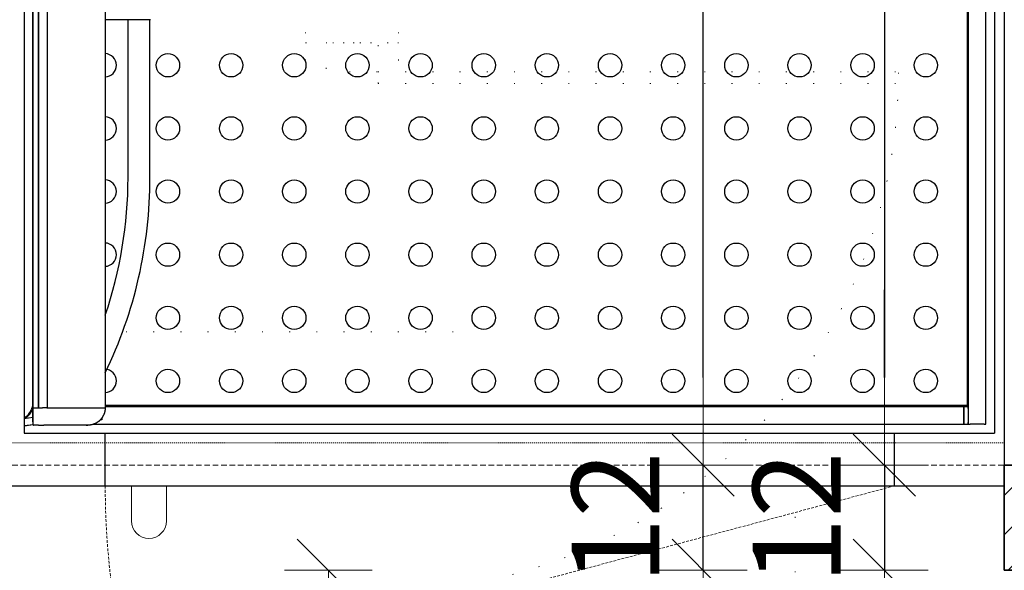
# Model space of a CAD drawing. Units: millimetres. Extents: x -36557 to 27699, y -46113 to 9975.
# Drawn here: x -6140 to -6028, y -22912 to -22849 of the extents above; entities that cross this region are included whole.
import ezdxf

# ---------------------------------------------------------------- set-up
doc = ezdxf.new("R2010")
doc.units = ezdxf.units.MM
doc.linetypes.add('ACAD_ISO07W100', pattern=[3, 0, -3])
doc.linetypes.add('HIDDEN', pattern=[9.525, 6.35, -3.175])
doc.layers.get('0').update_dxf_attribs({"lineweight": 13})
for name, color, linetype, lineweight in [('-pomoc', 60, 'Continuous', 15), ('z2A_hatch', 9, 'Continuous', 5), ('z2A_hatch_obrysy', 55, 'Continuous', 0), ('z2A_sc_murowane', 5, 'Continuous', 35), ('z2A_sc_wyburzenie', 141, 'ACAD_ISO07W100', 15), ('z2A_wymiary_wewn', 11, 'Continuous', 9)]:
    doc.layers.add(name, color=color, linetype=linetype, lineweight=lineweight)
doc.layers.add('top_view', color=7, linetype='Continuous')
doc.styles.add('TE', font='SIMPLEX.shx', dxfattribs={"width": 0.7})
doc.dimstyles.new('z2a_50', dxfattribs={"dimtxt": 10, "dimasz": 10, "dimexe": 0, "dimexo": 100, "dimgap": 2, "dimtad": 1, "dimdec": 1, "dimrnd": 0.5, "dimdsep": 46, "dimtxsty": 'TE', "dimblk1": 'KRESKA', "dimblk2": 'KRESKA', "dimsah": 1, "dimcen": 0.1, "dimdle": 4, "dimse1": 1, "dimse2": 1, "dimclrd": 256, "dimclrt": 2, "dimadec": 0, "dimazin": 0, "dimtfac": 1, "dimtdec": 1, "dimtmove": 2, "dimatfit": 3, "dimldrblk": 'KRESKA', "dimfxl": 0, "dimtvp": 5.6, "dimtolj": 1, "dimtzin": 0, "dimarcsym": 0})

# ---------------------------------------------------------------- blocks, each defined once
blk = doc.blocks.new('platforma')
at = {"color": 4, "linetype": 'HIDDEN', "lineweight": 13, "ltscale": 0.2}
blk.add_line((85, -1534.6), (1445, -1534.6), dxfattribs=at)
at = {"linetype": 'Continuous'}
for p, q in [((449.8, -1623.6), (449.8, -1583.6)), ((489.9, -1623.6), (489.9, -1583.6))]:
    blk.add_line(p, q, dxfattribs=at)
at = {"color": 4, "linetype": 'HIDDEN', "lineweight": 9, "ltscale": 0.5}
blk.add_line((1320, -1583.6), (450.7, -1816.5), dxfattribs=at)
at = {"linetype": 'HIDDEN'}
blk.add_lwpolyline([(0, 0), (1530, 0), (1530, -1560), (0, -1560)], close=True, dxfattribs=at)
at = {"color": 4, "linetype": 'HIDDEN', "lineweight": 9, "ltscale": 0.5}
blk.add_arc((1320, -1583.6), 900, 180, 195, dxfattribs=at)
at = {"linetype": 'Continuous'}
blk.add_arc((469.8, -1623.6), 20, 180, 0, dxfattribs=at)
at = {"layer": 'top_view', "color": 2}
for p, q in [((1445, -25.4), (1445, -1534.6)), ((327.5, -36.4), (327.5, -1523.6)), ((1434, -36.4), (1434, -1523.6)), ((337.5, -1510.5), (337.5, -49.5)), ((338, -1494.5), (338, -65.5)), ((344, -65.5), (344, -1494.5)), ((344, -1494.5), (344, -65.5)), ((353.9, -65.5), (353.9, -1494.5)), ((354, -1494.5), (354, -65.5)), ((420, -65.5), (420, -1494.5)), ((337.5, -1491.7), (335.5, -1497.1)), ((337.5, -1494.6), (336.4, -1497.4)), ((338, -1494.5), (338.1, -1494.5)), ((338.1, -1494.5), (338, -1494.5)), ((338, -1513), (338, -1494.5)), ((338.1, -1494.5), (343.8, -1494.5)), ((338.1, -1494.5), (343.8, -1494.5)), ((344, -1494.5), (348.4, -1494.5)), ((353.5, -1494.5), (348.4, -1494.5)), ((353.5, -1494.5), (354, -1494.5)), ((354.2, -1494.5), (420, -1494.5)), ((354.2, -1494.5), (420, -1494.5)), ((337.5, -1505.8), (327.5, -1507.1)), ((327.5, -1515.1), (338, -1513.8)), ((338, -1514), (327.5, -1515.3)), ((337.5, -1510.5), (337.8, -1510.5)), ((338, -1510.5), (337.8, -1510.5)), ((338, -1514.3), (338, -1513)), ((344, -1514.5), (338.2, -1514.5)), ((344.1, -1514.5), (349.9, -1514.5)), ((398.4, -1514.5), (349.9, -1514.5)), ((398.4, -1514.5), (400, -1514.5)), ((1398.7, -1513.6), (406, -1513.6)), ((416.1, -1508.5), (414.3, -1508.5)), ((416.1, -1506.3), (416.1, -1508.5)), ((327.5, -1523.6), (1434, -1523.6)), ((420, -1583.6), (420, -1523.6)), ((1320, -1583.6), (1320, -1523.6)), ((1445, -1534.6), (1445, -1583.6)), ((85, -1583.6), (1445, -1583.6))]:
    blk.add_line(p, q, dxfattribs=at)
at = {"layer": 'top_view'}
for p, q in [((1404, -1513.5), (1404, -46.5)), ((1424, -1513.5), (1424, -46.5)), ((1403.2, -1491.5), (1403.2, -68.5)), ((420, -1491.5), (1403.2, -1491.5)), ((420, -1491.5), (1397.2, -1491.5)), ((1376.7, -1493.5), (1376.7, -1491.5)), ((1378.7, -1493.5), (1378.7, -1491.5)), ((1376.7, -1493.5), (420, -1493.5)), ((420, -1494.5), (420, -1495.1)), ((1378.7, -1493.5), (1376.7, -1493.5)), ((1398.7, -1493.5), (1378.7, -1493.5)), ((1403.7, -1493.5), (1398.7, -1493.5)), ((1398.7, -1493.6), (1398.7, -1493.5)), ((1398.7, -1493.5), (1398.7, -1493.5)), ((1398.7, -1493.5), (1398.7, -1493.5)), ((1398.7, -1493.5), (1398.7, -1493.6)), ((1398.7, -1493.6), (1398.7, -1495.6)), ((1398.7, -1495.6), (1398.7, -1493.6)), ((1398.7, -1511.6), (1398.7, -1495.6)), ((1398.7, -1495.6), (1398.7, -1511.6)), ((1403.7, -1493.5), (1403.7, -1493.6)), ((1403.7, -1493.5), (1403.7, -1493.5)), ((1403.7, -1495.6), (1403.7, -1493.6)), ((1403.7, -1495.6), (1403.7, -1511.6)), ((1403.7, -1498), (1404, -1498)), ((1398.7, -1511.6), (1398.7, -1513.6)), ((1398.7, -1513.6), (1398.7, -1511.6)), ((1403.7, -1513.6), (1398.7, -1513.6)), ((1403.7, -1509), (1404, -1509)), ((1403.7, -1513.6), (1403.7, -1511.6)), ((1404, -1513.5), (1406, -1513.5)), ((1422, -1513.5), (1406, -1513.5)), ((1422, -1513.5), (1424, -1513.5))]:
    blk.add_line(p, q, dxfattribs=at)
at = {"layer": 'top_view', "color": 3}
for p, q in [((471.5, -1052), (420, -1052)), ((446, -1232), (446, -1052)), ((471, -1232), (471, -1052))]:
    blk.add_line(p, q, dxfattribs=at)
at = {"layer": 'top_view', "color": 2}
for points in [[(420, -1495.1), (420, -1495.4), (420, -1495.8), (419.9, -1496.2), (419.9, -1496.6), (419.9, -1497), (419.8, -1497.4), (419.7, -1497.8), (419.7, -1498.2), (419.6, -1498.6), (419.5, -1499), (419.4, -1499.4), (419.3, -1499.8), (419.2, -1500.2), (419.1, -1500.6), (418.9, -1501), (418.8, -1501.4), (418.7, -1501.7), (418.5, -1502.1), (418.3, -1502.5), (418.2, -1502.9), (418, -1503.2), (417.8, -1503.6), (417.6, -1503.9), (417.4, -1504.3), (417.2, -1504.6), (417, -1505), (416.8, -1505.3), (416.6, -1505.7), (416.4, -1506), (416.1, -1506.3), (415.9, -1506.6), (415.7, -1507), (415.4, -1507.3), (415.1, -1507.6), (414.9, -1507.9), (414.6, -1508.2), (414.3, -1508.5), (414.1, -1508.7), (413.8, -1509), (413.5, -1509.3), (413.2, -1509.6), (412.9, -1509.8), (412.6, -1510.1), (412.2, -1510.3), (411.9, -1510.6), (411.6, -1510.8), (411.3, -1511), (410.9, -1511.3), (410.6, -1511.5), (410.2, -1511.7), (409.9, -1511.9), (409.5, -1512.1), (409.2, -1512.3), (408.8, -1512.5), (408.4, -1512.6), (408, -1512.8), (407.7, -1513), (407.3, -1513.1), (406.9, -1513.3), (406.5, -1513.4), (406.1, -1513.5), (405.7, -1513.7), (405.3, -1513.8), (404.9, -1513.9), (404.5, -1514), (404.1, -1514.1), (403.7, -1514.2), (403.3, -1514.2), (402.9, -1514.3), (402.4, -1514.4), (402, -1514.4), (401.6, -1514.4), (401.2, -1514.5), (400.7, -1514.5), (400.3, -1514.5)], [(400, -1514.5), (400, -1514.5), (399.9, -1514.5), (399.9, -1514.5), (399.8, -1514.5), (399.7, -1514.5), (399.7, -1514.5), (399.6, -1514.5), (399.5, -1514.5), (399.5, -1514.5), (399.4, -1514.5), (399.3, -1514.5), (399.3, -1514.5), (399.2, -1514.5), (399.1, -1514.5), (399.1, -1514.5), (399, -1514.5), (398.9, -1514.5), (398.9, -1514.5), (398.8, -1514.5), (398.7, -1514.5), (398.6, -1514.5), (398.6, -1514.5), (398.5, -1514.5), (398.4, -1514.5)], [(400.3, -1514.5), (400.3, -1514.5), (400.3, -1514.5), (400.3, -1514.5), (400.3, -1514.5), (400.2, -1514.5), (400.2, -1514.5), (400.2, -1514.5), (400.2, -1514.5), (400.2, -1514.5), (400.2, -1514.5), (400.2, -1514.5), (400.2, -1514.5), (400.2, -1514.5), (400.2, -1514.5), (400.1, -1514.5), (400.1, -1514.5), (400.1, -1514.5), (400.1, -1514.5), (400.1, -1514.5), (400.1, -1514.5), (400.1, -1514.5), (400.1, -1514.5), (400.1, -1514.5), (400, -1514.5)], [(400, -1514.5), (400, -1514.5), (400, -1514.5), (400, -1514.5), (400.1, -1514.5), (400.1, -1514.5), (400.1, -1514.5), (400.1, -1514.5), (400.1, -1514.5), (400.1, -1514.5), (400.1, -1514.5), (400.1, -1514.5), (400.2, -1514.5), (400.2, -1514.5), (400.2, -1514.5), (400.2, -1514.5), (400.2, -1514.5), (400.2, -1514.5), (400.2, -1514.5), (400.2, -1514.5), (400.2, -1514.5), (400.3, -1514.5), (400.3, -1514.5), (400.3, -1514.5), (400.3, -1514.5)]]:
    blk.add_lwpolyline(points, dxfattribs=at)
at = {"layer": 'top_view', "color": 253}
for centre in [(491.5, -1104), (563.5, -1104), (635.5, -1104), (707.5, -1104), (779.5, -1104), (851.5, -1104), (923.5, -1104), (995.5, -1104), (1067.5, -1104), (1139.5, -1104), (1211.5, -1104), (1283.5, -1104), (1355.5, -1104), (491.5, -1176), (563.5, -1176), (635.5, -1176), (707.5, -1176), (779.5, -1176), (851.5, -1176), (923.5, -1176), (995.5, -1176), (1067.5, -1176), (1139.5, -1176), (1211.5, -1176), (1283.5, -1176), (1355.5, -1176), (491.5, -1248), (563.5, -1248), (635.5, -1248), (707.5, -1248), (779.5, -1248), (851.5, -1248), (923.5, -1248), (995.5, -1248), (1067.5, -1248), (1139.5, -1248), (1211.5, -1248), (1283.5, -1248), (1355.5, -1248), (491.5, -1320), (563.5, -1320), (635.5, -1320), (707.5, -1320), (779.5, -1320), (851.5, -1320), (923.5, -1320), (995.5, -1320), (1067.5, -1320), (1139.5, -1320), (1211.5, -1320), (1283.5, -1320), (1355.5, -1320), (491.5, -1392), (563.5, -1392), (635.5, -1392), (707.5, -1392), (779.5, -1392), (851.5, -1392), (923.5, -1392), (995.5, -1392), (1067.5, -1392), (1139.5, -1392), (1211.5, -1392), (1283.5, -1392), (1355.5, -1392), (491.5, -1464), (563.5, -1464), (635.5, -1464), (707.5, -1464), (779.5, -1464), (851.5, -1464), (923.5, -1464), (995.5, -1464), (1067.5, -1464), (1139.5, -1464), (1211.5, -1464), (1283.5, -1464), (1355.5, -1464)]:
    blk.add_circle(centre, 13.3, dxfattribs=at)
for centre in [(419.5, -1104), (419.5, -1176), (419.5, -1248), (419.5, -1320), (419.5, -1464)]:
    blk.add_arc(centre, 13.3, 272.2912, 87.7088, dxfattribs=at)
at = {"layer": 'top_view', "color": 3}
for radius, start in [(512.5, 334.2301), (487.5, 341.2142)]:
    blk.add_arc((-41.5, -1232), radius, start, 0, dxfattribs=at)
at = {"layer": 'top_view', "color": 2}
for centre, radius, start, end in [((320.5, -1491.6), 16, 295.9445, 340), ((320.5, -1491.6), 17, 294.7681, 340), ((338.2, -1514.3), 0.2, 180, 270)]:
    blk.add_arc(centre, radius, start, end, dxfattribs=at)
at = {"layer": 'top_view'}
blk.add_arc((418.5, -1495.1), 1.5, 358.1432, 359.9998, dxfattribs=at)
blk = doc.blocks.new('KRESKA')
for p, q in [((0, -0.5), (0, 0.5)), ((-1, 0), (0, 0))]:
    blk.add_line(p, q)
at = {"color": 5}
blk.add_line((0.354, 0.354), (-0.354, -0.354), dxfattribs=at)
blk = doc.blocks.new('*D3060')
at = {"layer": 'Defpoints', "color": 0, "transparency": 16777216}
for p in [(-6004.52, -22744.18), (-6041.88, -22900.18), (-6005.09, -22900.18)]:
    blk.add_point(p, dxfattribs=at)
at = {"layer": 'z2A_wymiary_wewn', "lineweight": -2, "transparency": 16777216}
blk.add_line((-6041.88, -22754.18), (-6041.88, -22890.18), dxfattribs=at)
at = {"layer": 'z2A_wymiary_wewn', "lineweight": -2, "transparency": 16777216, "xscale": 10, "yscale": 10, "zscale": 10}
for p, rotation in [((-6041.88, -22744.18), 90), ((-6041.88, -22900.18), 270)]:
    blk.add_blockref('KRESKA', p, dxfattribs=dict(at, rotation=rotation))
at = {"layer": 'z2A_wymiary_wewn', "color": 2, "transparency": 16777216, "insert": (-6048.88, -22822.18), "char_height": 10, "attachment_point": 5, "rotation": 90, "style": 'TE'}
blk.add_mtext('\\A1;156', dxfattribs=at)
blk = doc.blocks.new('*D3061')
at = {"layer": 'Defpoints', "color": 0, "transparency": 16777216}
for p in [(-6005.09, -22900.18), (-6041.88, -22912.18), (-6005.13, -22912.18)]:
    blk.add_point(p, dxfattribs=at)
at = {"layer": 'z2A_wymiary_wewn', "lineweight": -2, "transparency": 16777216}
for p, q in [((-6041.88, -22890.18), (-6041.88, -22880.18)), ((-6041.88, -22900.18), (-6041.88, -22912.18)), ((-6041.88, -22922.18), (-6041.88, -22932.18))]:
    blk.add_line(p, q, dxfattribs=at)
at = {"layer": 'z2A_wymiary_wewn', "lineweight": -2, "transparency": 16777216, "xscale": 10, "yscale": 10, "zscale": 10}
for p, rotation in [((-6041.88, -22900.18), 270), ((-6041.88, -22912.18), 90)]:
    blk.add_blockref('KRESKA', p, dxfattribs=dict(at, rotation=rotation))
at = {"layer": 'z2A_wymiary_wewn', "color": 2, "transparency": 16777216, "insert": (-6051.88, -22906.18), "char_height": 10, "attachment_point": 5, "rotation": 90, "style": 'TE'}
blk.add_mtext('\\A1;12', dxfattribs=at)
blk = doc.blocks.new('*D3062')
at = {"layer": 'Defpoints', "color": 0, "transparency": 16777216}
for p in [(-6005.13, -22912.18), (-6041.88, -22957.59), (-6005.3, -22957.59)]:
    blk.add_point(p, dxfattribs=at)
at = {"layer": 'z2A_wymiary_wewn', "lineweight": -2, "transparency": 16777216}
blk.add_line((-6041.88, -22922.18), (-6041.88, -22947.59), dxfattribs=at)
at = {"layer": 'z2A_wymiary_wewn', "lineweight": -2, "transparency": 16777216, "xscale": 10, "yscale": 10, "zscale": 10}
for p, rotation in [((-6041.88, -22912.18), 90), ((-6041.88, -22957.59), 270)]:
    blk.add_blockref('KRESKA', p, dxfattribs=dict(at, rotation=rotation))
at = {"layer": 'z2A_wymiary_wewn', "color": 2, "transparency": 16777216, "insert": (-6048.88, -22934.89), "char_height": 10, "attachment_point": 5, "rotation": 90, "style": 'TE'}
blk.add_mtext('\\A1;45.5', dxfattribs=at)
blk = doc.blocks.new('*D3161')
at = {"layer": 'Defpoints', "color": 0, "transparency": 16777216}
for p in [(-6062.53, -22912.18), (-6005.13, -22912.18), (-6005.57, -23086.04)]:
    blk.add_point(p, dxfattribs=at)
at = {"layer": 'z2A_wymiary_wewn', "lineweight": -2, "transparency": 16777216}
blk.add_line((-6062.53, -23076.04), (-6062.53, -22922.18), dxfattribs=at)
at = {"layer": 'z2A_wymiary_wewn', "lineweight": -2, "transparency": 16777216, "xscale": 10, "yscale": 10, "zscale": 10}
for p, rotation in [((-6062.53, -22912.18), 90), ((-6062.53, -23086.04), 270)]:
    blk.add_blockref('KRESKA', p, dxfattribs=dict(at, rotation=rotation))
at = {"layer": 'z2A_wymiary_wewn', "color": 2, "transparency": 16777216, "insert": (-6069.53, -22978.64), "char_height": 10, "attachment_point": 5, "rotation": 90, "style": 'TE'}
blk.add_mtext('\\A1;174', dxfattribs=at)
blk = doc.blocks.new('*D3162')
at = {"layer": 'Defpoints', "color": 0, "transparency": 16777216}
for p in [(-6062.53, -22900.18), (-6005.13, -22900.18), (-6005.13, -22912.18)]:
    blk.add_point(p, dxfattribs=at)
at = {"layer": 'z2A_wymiary_wewn', "lineweight": -2, "transparency": 16777216}
for p, q in [((-6062.53, -22890.18), (-6062.53, -22880.18)), ((-6062.53, -22912.18), (-6062.53, -22900.18)), ((-6062.53, -22922.18), (-6062.53, -22932.18))]:
    blk.add_line(p, q, dxfattribs=at)
at = {"layer": 'z2A_wymiary_wewn', "lineweight": -2, "transparency": 16777216, "xscale": 10, "yscale": 10, "zscale": 10}
for p, rotation in [((-6062.53, -22900.18), 270), ((-6062.53, -22912.18), 90)]:
    blk.add_blockref('KRESKA', p, dxfattribs=dict(at, rotation=rotation))
at = {"layer": 'z2A_wymiary_wewn', "color": 2, "transparency": 16777216, "insert": (-6072.53, -22906.18), "char_height": 10, "attachment_point": 5, "rotation": 90, "style": 'TE'}
blk.add_mtext('\\A1;12', dxfattribs=at)
blk = doc.blocks.new('*D3163')
at = {"layer": 'Defpoints', "color": 0, "transparency": 16777216}
for p in [(-6062.53, -22744.18), (-6004.52, -22744.18), (-6005.13, -22900.18)]:
    blk.add_point(p, dxfattribs=at)
at = {"layer": 'z2A_wymiary_wewn', "lineweight": -2, "transparency": 16777216}
blk.add_line((-6062.53, -22890.18), (-6062.53, -22754.18), dxfattribs=at)
at = {"layer": 'z2A_wymiary_wewn', "lineweight": -2, "transparency": 16777216, "xscale": 10, "yscale": 10, "zscale": 10}
for p, rotation in [((-6062.53, -22744.18), 90), ((-6062.53, -22900.18), 270)]:
    blk.add_blockref('KRESKA', p, dxfattribs=dict(at, rotation=rotation))
at = {"layer": 'z2A_wymiary_wewn', "color": 2, "transparency": 16777216, "insert": (-6069.53, -22822.18), "char_height": 10, "attachment_point": 5, "rotation": 90, "style": 'TE'}
blk.add_mtext('\\A1;156', dxfattribs=at)
blk = doc.blocks.new('*D3959')
at = {"layer": 'Defpoints', "color": 0, "transparency": 16777216}
for p in [(-6164.21, -22912.18), (-6105.27, -22912.18), (-6178.32, -22979.08)]:
    blk.add_point(p, dxfattribs=at)
at = {"layer": 'z2A_wymiary_wewn', "lineweight": -2, "transparency": 16777216}
blk.add_line((-6105.27, -22969.08), (-6105.27, -22922.18), dxfattribs=at)
at = {"layer": 'z2A_wymiary_wewn', "lineweight": -2, "transparency": 16777216, "xscale": 10, "yscale": 10, "zscale": 10}
for p, rotation in [((-6105.27, -22912.18), 90), ((-6105.27, -22979.08), 270)]:
    blk.add_blockref('KRESKA', p, dxfattribs=dict(at, rotation=rotation))
at = {"layer": 'z2A_wymiary_wewn', "color": 2, "transparency": 16777216, "insert": (-6112.27, -22945.63), "char_height": 10, "attachment_point": 5, "rotation": 90, "style": 'TE'}
blk.add_mtext('\\A1;67', dxfattribs=at)

msp = doc.modelspace()

# ---------------------------------------------------------------- hatches: boundary and pattern name
at = {"layer": 'z2A_hatch'}
h = msp.add_hatch(dxfattribs=at)
h.set_pattern_fill('ANSI31', color=256)
h.set_pattern_definition([(45, (-9544.5127, -20699.5362), (-2.245064, 2.245064), [])])
h.paths.add_polyline_path([(-6188.5677, -22726.1847), (-6004.4571, -22726.1847), (-6004.5226, -22744.1847), (-6187.5678, -22744.1847), (-6187.5678, -22738.0376), (-6188.5677, -22738.0376)])
h.paths.add_polyline_path([(-6187.5678, -22900.1847), (-6164.2067, -22900.1847), (-6164.2067, -22912.1847), (-6187.5678, -22912.1847)])
h.paths.add_polyline_path([(-6028.2068, -22912.1847), (-6028.2067, -22900.1847), (-6005.0168, -22900.1847), (-6005.1343, -22912.1847)])

# ---------------------------------------------------------------- linework, layer by layer
at = {"layer": 'z2A_hatch_obrysy'}
msp.add_lwpolyline([(-6028.2068, -22912.1847), (-6028.2067, -22900.1847), (-6005.0168, -22900.1847), (-6005.1343, -22912.1847)], close=True, dxfattribs=at)
at = {"layer": 'z2A_sc_murowane'}
for p, q in [((-6028.2068, -22900.1847), (-6005.0168, -22900.1847)), ((-6028.2068, -22900.1847), (-6028.2068, -22912.1847)), ((-6028.2068, -22912.1847), (-6005.1343, -22912.1847))]:
    msp.add_line(p, q, dxfattribs=at)
at = {"layer": 'z2A_sc_wyburzenie'}
for p, q in [((-6099.6004, -22855.3335), (-6040.2742, -22855.3335)), ((-6099.6004, -22856.6519), (-6099.6004, -22855.3335)), ((-6099.6004, -22856.6519), (-6040.2742, -22856.6519)), ((-6091.031, -22884.9966), (-6128.9339, -22884.9966)), ((-6052.0691, -22952.7034), (-6052.0691, -22904.5157))]:
    msp.add_line(p, q, dxfattribs=at)
at = {"layer": 'z2A_sc_wyburzenie', "flags": 128}
for points in [[(-6107.8658, -22854.0376), (-6107.8658, -22746.0376)], [(-6097.2675, -22854.0376), (-6097.2675, -22746.0376)], [(-6107.8658, -22852.0376), (-6097.2675, -22852.0376)], [(-6097.2675, -22852.0376), (-6105.2675, -22852.0376)]]:
    msp.add_lwpolyline(points, dxfattribs=at)
msp.add_lwpolyline([(-6105.533, -22852.0376), (-6099.6004, -22852.0376), (-6099.6004, -22855.3335), (-6105.533, -22855.3335)], close=True, dxfattribs=at)
at = {"layer": 'z2A_sc_wyburzenie'}
msp.add_arc((-6099.6004, -22855.3335), 59.3262, 270, 0, dxfattribs=at)

# ---------------------------------------------------------------- block references
at = {"layer": '-pomoc', "ltscale": 0.7, "xscale": 0.1, "yscale": 0.1, "zscale": 0.1}
msp.add_blockref('platforma', (-6172.7067, -22744.1847), dxfattribs=at)

# ---------------------------------------------------------------- dimensions: what is measured, and where the dimension line sits
at = {"layer": 'z2A_wymiary_wewn'}
for base, p1, p2, picture, middle in [((-6062.527, -22744.1847), (-6005.1343, -22900.1847), (-6004.5226, -22744.1847), '*D3163', (-6069.527, -22822.1847)), ((-6041.881, -22900.1847), (-6004.5226, -22744.1847), (-6005.0906, -22900.1847), '*D3060', (-6048.881, -22822.1847)), ((-6062.527, -22900.1847), (-6005.1343, -22912.1847), (-6005.1343, -22900.1847), '*D3162', (-6072.527, -22906.1847)), ((-6041.881, -22912.1847), (-6005.0906, -22900.1847), (-6005.1343, -22912.1847), '*D3061', (-6051.881, -22906.1847)), ((-6041.881, -22957.5932), (-6005.1343, -22912.1847), (-6005.2996, -22957.5932), '*D3062', (-6048.881, -22934.8889))]:
    dim = msp.add_linear_dim(base=base, p1=p1, p2=p2, angle=90, dimstyle='z2a_50', override={"dimfxlon": 1}, dxfattribs=at)
    dim.commit()
    dim.dimension.update_dxf_attribs({"geometry": picture, "text_midpoint": middle})
dim = msp.add_linear_dim(base=(-6105.2737, -22912.1847), p1=(-6178.3178, -22979.0779), p2=(-6164.2067, -22912.1847), angle=90, dimstyle='z2a_50', dxfattribs=at)
dim.commit()
dim.dimension.update_dxf_attribs({"geometry": '*D3959', "text_midpoint": (-6112.2737, -22945.6313)})
dim = msp.add_linear_dim(base=(-6062.527, -22912.1847), p1=(-6005.5677, -23086.0376), p2=(-6005.1343, -22912.1847), angle=90, dimstyle='z2a_50', override={"dimfxlon": 1}, dxfattribs=at)
dim.commit()
dim.dimension.update_dxf_attribs({"geometry": '*D3161', "text_midpoint": (-6069.527, -22978.6403), "dimtype": 160})

doc.saveas('drawing.dxf')
